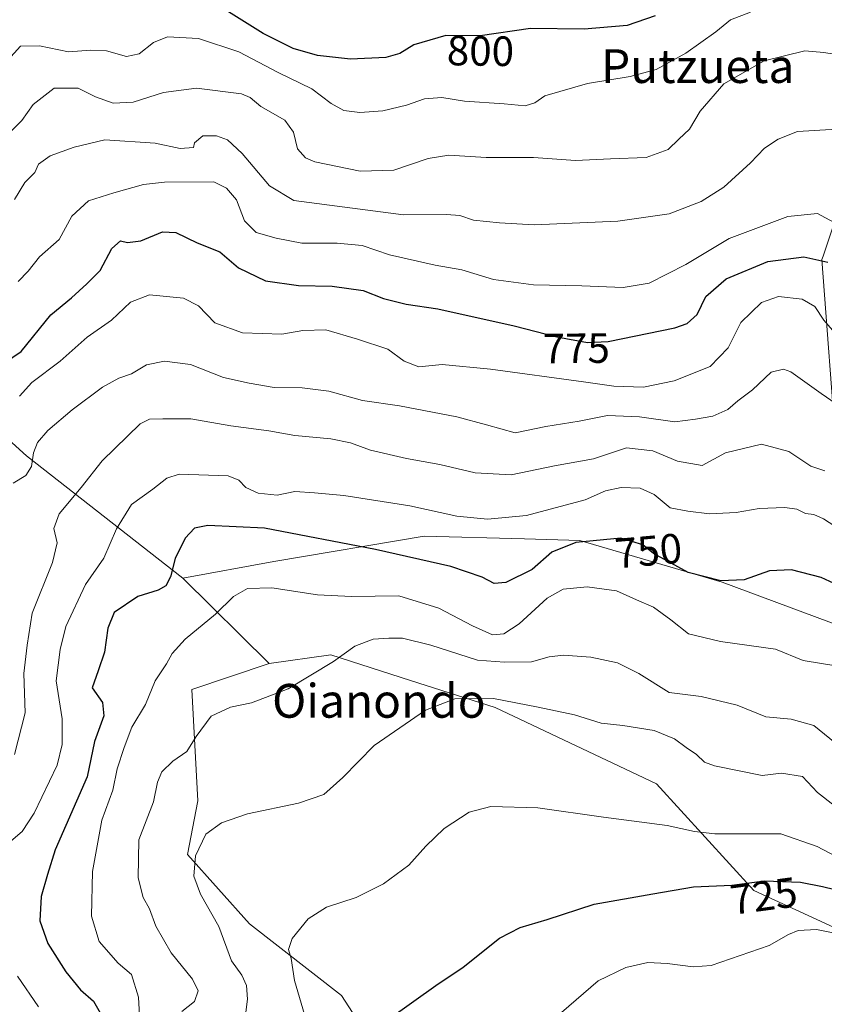
# Model space of a CAD drawing. Units: metres. Extents: x 613964 to 617406, y 4747884 to 4750254.
# Drawn here: x 616159 to 616349, y 4749729 to 4749962 of the extents above; entities that cross this region are included whole.
import ezdxf
from ezdxf.enums import TextEntityAlignment as Align

# ---------------------------------------------------------------- set-up
doc = ezdxf.new("R2010")
doc.units = ezdxf.units.M
doc.header["$MEASUREMENT"] = 0
for name, color, linetype, lineweight in [('Arbolado forestal CxS', 92, 'Continuous', 0), ('Curva de nivel maestra', 30, 'Continuous', 30), ('Curva de nivel normal', 30, 'Continuous', 0), ('Prado CxS', 92, 'Continuous', 0), ('Rótulo de curva de nivel directora', 7, 'Continuous', 0), ('Texto cartográfico', 7, 'Continuous', 0)]:
    doc.layers.add(name, color=color, linetype=linetype, lineweight=lineweight)
doc.styles.add('Style-Arial', font='txt')

# ---------------------------------------------------------------- blocks, each defined once
blk = doc.blocks.new('*U22')
at = {"layer": 'Arbolado forestal CxS', "color": 92, "linetype": 'Continuous', "lineweight": 0}
for points in [[(616357.1858999999, 4749931.399900001, 784.6509999999981), (616348.7534999996, 4749906.129899999, 776.5197999999947), (616348.4716999996, 4749905.2849, 775.9980999999971), (616351.9693, 4749858.293099999, 761.280899999998)], [(616353.5135000005, 4749818.2761, 747.6157999999997), (616324.8570999998, 4749828.8663, 750.5619000000006), (616291.1229999998, 4749838.7841, 751.155700000003), (616278.0100999996, 4749839.1395, 753.5244999999995), (616254.2741, 4749839.783299999, 752.8496000000015), (616218.7440999999, 4749833.803500001, 747.4624999999943), (616197.1743000001, 4749829.832699999, 749.1918000000006), (616160.1352000004, 4749858.786900001, 766.6680000000051), (616119.8677000003, 4749895.343499999, 789.0501999999979), (616088.6571000004, 4749907.820699999, 799.6489000000003), (616067.5795, 4749924.820699999, 812.4263999999966), (616050.8047000002, 4749962.819900001, 829.3574999999983), (616025.8630999997, 4749987.416099999, 843.3585000000021), (615999.0648999996, 4750005.009299999, 855.234500000006), (615961.5418999996, 4750011.7227, 873.9584000000032), (615940.4867000004, 4750025.545700001, 881.2314999999944)]]:
    blk.add_polyline3d(points, dxfattribs=at)

msp = doc.modelspace()

# ---------------------------------------------------------------- linework, layer by layer
at = {"layer": 'Arbolado forestal CxS', "color": 92, "linetype": 'Continuous', "lineweight": 0, "extrusion": (0.1775022249802923, -0.1750372776794081, 0.9684290947455202), "elevation": -721295.3747547626, "flags": 128}
msp.add_lwpolyline([(3814697.820521243, 2805066.216505135), (3814697.820521243, 2805036.537317271)], dxfattribs=at)
msp.add_lwpolyline([(3814697.820521243, 2805066.216505135), (3814697.820521243, 2805036.537317271)], dxfattribs=at)
at = {"layer": 'Arbolado forestal CxS', "color": 92, "linetype": 'Continuous', "lineweight": 0}
for points in [[(616351.9693, 4749858.293099999, 761.280899999998), (616348.4716999996, 4749905.2849, 775.9980999999971), (616348.7534999996, 4749906.129899999, 776.5197999999947), (616357.1858999999, 4749931.399900001, 784.6509999999981)], [(616357.1858999999, 4749931.399900001, 784.6509999999981), (616348.7534999996, 4749906.129899999, 776.5197999999947), (616348.4716999996, 4749905.2849, 775.9980999999971), (616351.9693, 4749858.293099999, 761.280899999998)], [(616357.1858999999, 4749931.399900001, 784.6509999999981), (616348.7534999996, 4749906.129899999, 776.5197999999947), (616348.4716999996, 4749905.2849, 775.9980999999971), (616351.9693, 4749858.293099999, 761.280899999998)], [(616084.4194999998, 4749624.3683, 800.4174999999959), (616066.7651000004, 4749731.220100001, 802.4474000000046), (616024.2599, 4749757.397500001, 816.661500000002), (616021.5883, 4749776.4395, 821.2516999999935), (616028.9940999999, 4749808.263499999, 818.4894999999962), (616045.1392999999, 4749862.3881, 812.6236000000063), (616067.5795, 4749924.820699999, 812.4263999999966), (616088.6571000004, 4749907.820699999, 799.6489000000003), (616119.8677000003, 4749895.343499999, 789.0501999999979), (616160.1352000004, 4749858.786900001, 766.6680000000051), (616197.1743000001, 4749829.832699999, 749.1918000000006), (616217.6397000002, 4749809.651500001, 741.7930999999954), (616199.2984999996, 4749803.4475, 742.2888999999996), (616200.7109000003, 4749777.1229, 736.9217000000062), (616198.2575000003, 4749764.396700001, 735.7502999999998), (616212.9792999999, 4749747.985900001, 732.4150999999983), (616234.6917000003, 4749730.990499999, 727.6478999999963), (616244.9633, 4749715.181500001, 724.4660000000005)], [(616067.5795, 4749924.820699999, 812.4263999999966), (616088.6571000004, 4749907.820699999, 799.6489000000003), (616119.8677000003, 4749895.343499999, 789.0501999999979), (616160.1352000004, 4749858.786900001, 766.6680000000051), (616197.1743000001, 4749829.832699999, 749.1918000000006)], [(616373.1244999999, 4749737.0919, 721.1637999999948), (616332.3431000002, 4749755.853499999, 724.8821999999927), (616309.3038999997, 4749781.0987, 732.3690999999964), (616271.0673000002, 4749799.242900001, 735.1184999999969), (616251.0592999998, 4749805.642899999, 737.3469999999944), (616232.2346999999, 4749811.6643, 740.785799999998), (616217.6397000002, 4749809.651500001, 741.7930999999954), (616197.1743000001, 4749829.832699999, 749.1918000000006), (616218.7440999999, 4749833.803500001, 747.4624999999943), (616254.2741, 4749839.783299999, 752.8496000000015), (616278.0100999996, 4749839.1395, 753.5244999999995), (616291.1229999998, 4749838.7841, 751.155700000003), (616324.8570999998, 4749828.8663, 750.5619000000006), (616353.5135000005, 4749818.2761, 747.6157999999997)], [(616353.5135000005, 4749818.2761, 747.6157999999997), (616324.8570999998, 4749828.8663, 750.5619000000006), (616291.1229999998, 4749838.7841, 751.155700000003), (616278.0100999996, 4749839.1395, 753.5244999999995), (616254.2741, 4749839.783299999, 752.8496000000015), (616218.7440999999, 4749833.803500001, 747.4624999999943), (616197.1743000001, 4749829.832699999, 749.1918000000006)], [(616353.5135000005, 4749818.2761, 747.6157999999997), (616324.8570999998, 4749828.8663, 750.5619000000006), (616291.1229999998, 4749838.7841, 751.155700000003), (616278.0100999996, 4749839.1395, 753.5244999999995), (616254.2741, 4749839.783299999, 752.8496000000015), (616218.7440999999, 4749833.803500001, 747.4624999999943), (616197.1743000001, 4749829.832699999, 749.1918000000006)], [(616557.3722999999, 4749582.844500001, 707.6306000000042), (616550.1004999997, 4749587.1755, 707.9113999999972), (616538.9369000001, 4749640.464500001, 717.8965000000027), (616509.5015000004, 4749672.016899999, 720.1937999999938), (616471.9271, 4749686.3543, 717.4713999999949), (616444.5762999998, 4749691.8705, 714.4670000000042), (616416.0450999998, 4749684.035700001, 709.1535000000005), (616393.1015, 4749695.303900001, 714.2136000000029), (616373.1244999999, 4749737.0919, 721.1637999999948), (616332.3431000002, 4749755.853499999, 724.8821999999927), (616309.3038999997, 4749781.0987, 732.3690999999964), (616271.0673000002, 4749799.242900001, 735.1184999999969), (616251.0592999998, 4749805.642899999, 737.3469999999944), (616232.2346999999, 4749811.6643, 740.785799999998), (616217.6397000002, 4749809.651500001, 741.7930999999954)], [(616217.6397000002, 4749809.651500001, 741.7930999999954), (616199.2984999996, 4749803.4475, 742.2888999999996), (616200.7109000003, 4749777.1229, 736.9217000000062), (616198.2575000003, 4749764.396700001, 735.7502999999998), (616212.9792999999, 4749747.985900001, 732.4150999999983), (616234.6917000003, 4749730.990499999, 727.6478999999963), (616244.9633, 4749715.181500001, 724.4660000000005), (616262.1651, 4749707.683300001, 721.4875999999931), (616283.7560999999, 4749708.4781, 718.3770999999979), (616289.5509000003, 4749697.083100001, 715.4973999999929), (616289.0164999999, 4749682.4661, 715.100900000005), (616298.7824999997, 4749647.5921, 708.181500000006), (616323.2405000003, 4749600.753900001, 697.6603999999934), (616358.4095000001, 4749566.702500001, 688.8850999999995), (616373.0833000002, 4749557.2805, 685.716499999995), (616379.5519000003, 4749540.172499999, 681.4986000000063), (616380.3441000005, 4749517.304300001, 675.4872999999934), (616384.9767000005, 4749490.0175, 671.8521999999939), (616392.1283, 4749465.9265, 669.1272000000026), (616403.7081000004, 4749440.1281, 665.9398999999976), (616412.2407000001, 4749404.442299999, 662.0850999999967), (616399.0362999998, 4749384.648499999, 661.7176000000036), (616394.7117, 4749366.8267, 660.8622000000032)]]:
    msp.add_polyline3d(points, dxfattribs=at)
at = {"layer": 'Curva de nivel maestra', "color": 30, "linetype": 'Continuous', "lineweight": 30, "flags": 128}
for points, elevation in [([(616308.9800000006, 4749963.0001), (616302.3499999996, 4749960.720100001), (616292.1399999997, 4749959.8201), (616279.4800000006, 4749959.9901), (616267.5700000003, 4749958.2401), (616259.4299999997, 4749958.360099999), (616251.8399999999, 4749956.170100001), (616248.5499999998, 4749954.0701), (616245.2000000002, 4749953.1501), (616236.8600000005, 4749952.7401), (616229.04, 4749953.610099999), (616223.2999999998, 4749955.2601), (616216.1699999999, 4749958.840100001), (616207.3099999996, 4749964.3201)], 800), ([(616153.1399999997, 4749879.630100001), (616158.9299999997, 4749883.530099999), (616165.9199999999, 4749892.170100001), (616170.7800000003, 4749896.200099999), (616174.4400000004, 4749899.540100001), (616177.6100000005, 4749902.710100001), (616180.3799999999, 4749907.920100001), (616182.4199999999, 4749909.720100001), (616184.0800000001, 4749909.340100001), (616187.1900000004, 4749909.7301), (616192.3200000003, 4749911.880100001), (616195.4900000002, 4749911.6801), (616200.54, 4749909.2601), (616205.9199999999, 4749907.110099999), (616210.3099999996, 4749903.3201), (616216.7000000002, 4749900.2301), (616224.5199999996, 4749899.190099999), (616232.5300000003, 4749898.9801), (616239.8700000001, 4749897.970100001), (616244.6900000004, 4749896.0801), (616250.0700000003, 4749894.7401), (616257.5300000003, 4749893.620100001), (616275.5899999999, 4749889.630100001), (616285.6900000004, 4749887.030099999), (616292.9699999997, 4749885.640100001), (616297.8600000005, 4749885.880100001), (616313.6299999999, 4749889.100099999), (616316.5199999996, 4749890.1601), (616318.9199999999, 4749892.280099999), (616320.9600000001, 4749896.5801), (616325.7999999998, 4749900.7301), (616335.6200000001, 4749904.8201), (616344.1399999997, 4749905.970100001), (616349.8600000005, 4749904.690099999)], 775), ([(616353.4299999997, 4749827.640100001), (616348.2400000002, 4749829.970100001), (616341.2400000002, 4749831.800100001), (616336.04, 4749831.540100001), (616330.0499999998, 4749829.420100001), (616324.5300000003, 4749829.200099999), (616316.7800000003, 4749831.1801), (616308.5899999999, 4749835.6501), (616306.0899999999, 4749837.7601), (616300.8499999996, 4749839.280099999), (616290.2000000002, 4749838.3201), (616284.5300000003, 4749836.0001), (616279.8600000005, 4749831.880100001), (616273.5999999996, 4749828.800100001), (616270.8300000001, 4749828.5601), (616268.04, 4749830.040100001), (616260.6299999999, 4749832.630100001), (616242.7599999999, 4749836.600099999), (616216.5300000003, 4749841.700099999), (616203.0800000001, 4749842.340100001), (616199.9600000001, 4749841.670100001), (616197.6799999997, 4749839.280099999), (616195.3700000001, 4749834.5001), (616194.2699999996, 4749830.1601), (616193.1399999997, 4749828.0001), (616191.3099999996, 4749827.030099999), (616186.5300000003, 4749825.530099999), (616180.8700000001, 4749821.720100001), (616179.4299999997, 4749818.040100001), (616178.5899999999, 4749812.340100001), (616177.0999999996, 4749807.870100001), (616175.6799999997, 4749803.9101), (616178.1100000005, 4749800.380100001), (616178.4600000001, 4749797.2501), (616176.2199999997, 4749791.200099999), (616174.5099999999, 4749782.8101), (616166.9400000004, 4749765.4801), (616165.1200000001, 4749759.670100001), (616163.6200000001, 4749754.4901), (616163.3499999996, 4749748.6801), (616165.2100000001, 4749743.290100001), (616169.5, 4749736.590100001), (616172.9299999997, 4749732.380100001), (616176.0099999999, 4749729.6801), (616177.9400000004, 4749726.390100001)], 750), ([(616246.1100000005, 4749725.540100001), (616257.0199999996, 4749733.340100001), (616263.5099999999, 4749737.7301), (616272.1500000004, 4749744.550100001), (616277.0199999996, 4749747.1501), (616283.3899999997, 4749748.970100001), (616294.5099999999, 4749752.610099999), (616308.4400000004, 4749755.110099999), (616318.0700000003, 4749756.7501), (616327.1500000004, 4749757.1601), (616334.8399999999, 4749758.1801), (616343.3600000005, 4749757.8201), (616348.6100000005, 4749756.790100001), (616357, 4749754.800100001)], 725)]:
    msp.add_lwpolyline(points, dxfattribs=dict(at, elevation=elevation))
at = {"layer": 'Curva de nivel normal', "color": 30, "linetype": 'Continuous', "lineweight": 0, "flags": 128}
for points, elevation in [([(616155.75, 4749952.51), (616158.7000000002, 4749955.800000001), (616163.2000000002, 4749955.92), (616170.0700000003, 4749954.480000001), (616175.3600000005, 4749954.9), (616179.0700000003, 4749954.76), (616183.8600000005, 4749953.42), (616186.8600000005, 4749953.980000001), (616190.2000000002, 4749956.689999999), (616193.5300000003, 4749958.01), (616200.8600000005, 4749957.630000001), (616210.4199999999, 4749954.480000001), (616219.75, 4749949.59), (616227.7199999997, 4749945.720000001), (616232.2800000003, 4749942.289999999), (616235.2800000003, 4749940.619999999), (616239.0599999996, 4749940.15), (616244.54, 4749940.539999999), (616250.0800000001, 4749941.83), (616254.3499999996, 4749943.369999999), (616258.4900000002, 4749943.66), (616263.8600000005, 4749942.800000001), (616273.2000000002, 4749942.189999999), (616278.2000000002, 4749941.67), (616280.5300000003, 4749942.380000001), (616282.8600000005, 4749944.08), (616293, 4749946.99), (616303.0999999996, 4749948.609999999), (616309.25, 4749950.34), (616316.2000000002, 4749954.199999999), (616323.3499999996, 4749959.26), (616326.8499999996, 4749962.08), (616331.5599999996, 4749963.869999999)], 795), ([(616156.2000000002, 4749935.390000001), (616159.0800000001, 4749938.199999999), (616161.7000000002, 4749942.02), (616166.6699999999, 4749945.850000001), (616172.3600000005, 4749945.850000001), (616176.5199999996, 4749943.859999999), (616180.6399999997, 4749942.32), (616185.3700000001, 4749942.600000001), (616192.5700000003, 4749944.880000001), (616200.3600000005, 4749945.9), (616211.0199999996, 4749944.58), (616213.1200000001, 4749943.66), (616215.5999999996, 4749941.51), (616221.3300000001, 4749938.300000001), (616223.3600000005, 4749935.460000001), (616224.2800000003, 4749931.550000001), (616226.2400000002, 4749929.359999999), (616228.4299999997, 4749928.430000001), (616239.1699999999, 4749926.26), (616247.0899999999, 4749926.430000001), (616255.25, 4749929.25), (616260.1699999999, 4749930.050000001), (616268.9400000004, 4749929.449999999), (616280.2000000002, 4749929.49), (616290.1100000005, 4749928.77), (616298.3799999999, 4749929.140000001), (616306.8700000001, 4749929.449999999), (616312.0300000003, 4749931.380000001), (616314.5800000001, 4749933.779999999), (616317.0800000001, 4749936.199999999), (616319.6200000001, 4749940.41), (616325.2699999996, 4749946.880000001), (616334.7599999999, 4749952.369999999), (616344.4400000004, 4749954.689999999), (616348.9100000003, 4749954.350000001), (616353.8200000003, 4749953.539999999)], 790), ([(616157.2999999998, 4749919.539999999), (616159.7699999996, 4749923.539999999), (616162.1200000001, 4749925.880000001), (616162.9800000006, 4749927.890000001), (616165.7699999996, 4749929.880000001), (616171.4400000004, 4749931.939999999), (616178.6600000003, 4749933.65), (616190.5999999996, 4749932.84), (616196.5300000003, 4749931.59), (616199.6600000003, 4749931.869999999), (616199.9100000003, 4749932.91), (616201.8799999999, 4749934.560000001), (616205.1500000004, 4749934.630000001), (616207.7699999996, 4749933.66), (616211.2400000002, 4749930.390000001), (616217.7199999997, 4749922.730000001), (616223.4299999997, 4749919.25), (616249.4400000004, 4749915.92), (616259.5999999996, 4749915.939999999), (616262.7000000002, 4749915.710000001), (616265.9900000002, 4749914.66), (616272.1500000004, 4749914.029999999), (616280.3200000003, 4749913.480000001), (616300.1799999997, 4749914.369999999), (616312.2800000003, 4749916.109999999), (616319.8600000005, 4749919.029999999), (616325.2000000002, 4749922.470000001), (616331.5300000003, 4749928.210000001), (616334.8600000005, 4749931.689999999), (616338.1200000001, 4749933.789999999), (616342.6500000004, 4749935.619999999), (616354.5599999996, 4749936.310000001)], 785), ([(616158.1600000003, 4749900.130000001), (616160.5300000003, 4749902.550000001), (616163.2000000002, 4749905.930000001), (616167.8600000005, 4749910.060000001), (616170.8600000005, 4749915.560000001), (616174.8600000005, 4749919.24), (616180.8600000005, 4749921.08), (616187.8600000005, 4749923.09), (616192.8600000005, 4749923.619999999), (616204.5300000003, 4749923.720000001), (616207.54, 4749922.230000001), (616209.8399999999, 4749919.430000001), (616211.7999999998, 4749914.460000001), (616214.54, 4749911.689999999), (616219.2400000002, 4749910.390000001), (616225.3099999996, 4749909.140000001), (616233.7100000001, 4749909.199999999), (616239.5999999996, 4749908.630000001), (616246.0499999998, 4749906.42), (616256.8600000005, 4749903.930000001), (616263.2000000002, 4749902.84), (616270.7300000006, 4749900.57), (616280.2000000002, 4749899.279999999), (616291.6100000005, 4749899.060000001), (616301.4199999999, 4749898.689999999), (616307.5199999996, 4749899.699999999), (616316.2400000002, 4749904.119999999), (616326.4900000002, 4749910.27), (616340.4100000003, 4749915.480000001), (616347.4199999999, 4749916.180000001), (616352.25, 4749913.57)], 780), ([(616158.5, 4749872.980000001), (616161.3899999997, 4749876.210000001), (616168.1600000003, 4749881.24), (616174.5300000003, 4749886.949999999), (616180.2699999996, 4749890.970000001), (616184.75, 4749895.24), (616189.3099999996, 4749896.91), (616197.3200000003, 4749896.189999999), (616200.9000000004, 4749894.359999999), (616204.7599999999, 4749890.300000001), (616211.2800000003, 4749887.949999999), (616220.6200000001, 4749887.619999999), (616225.6100000005, 4749888.52), (616230.9900000002, 4749888.65), (616238.5300000003, 4749886.460000001), (616245.7000000002, 4749884.08), (616249.5499999998, 4749881.220000001), (616253.04, 4749879.91), (616258.5199999996, 4749880.41), (616270.0099999999, 4749879.350000001), (616292.0099999999, 4749876.369999999), (616299.2000000002, 4749875.32), (616306.2400000002, 4749875.109999999), (616313.4900000002, 4749876.550000001), (616322, 4749879.939999999), (616326.2999999998, 4749884.42), (616329.2300000006, 4749890.41), (616334.1399999997, 4749895.15), (616338.1699999999, 4749896.529999999), (616343.7599999999, 4749895.939999999), (616346.79, 4749894.180000001), (616348.9199999999, 4749890.930000001), (616353.5599999996, 4749885.560000001)], 770), ([(616157.0099999999, 4749852.310000001), (616160.0199999996, 4749854.180000001), (616161.3499999996, 4749856.27), (616161.8399999999, 4749859.539999999), (616162.79, 4749861.960000001), (616165.2100000001, 4749864.850000001), (616170.9600000001, 4749869.74), (616178.1699999999, 4749875.060000001), (616182.0099999999, 4749877.199999999), (616185, 4749878.25), (616188.5899999999, 4749880.33), (616192.8600000005, 4749881.230000001), (616199, 4749880.439999999), (616206.8099999996, 4749877.359999999), (616212.8700000001, 4749876.02), (616218.7699999996, 4749875.029999999), (616225.4100000003, 4749874.9), (616231.75, 4749874.09), (616239.7000000002, 4749871.930000001), (616248.4199999999, 4749870.66), (616262.04, 4749868.039999999), (616269.0499999998, 4749866.130000001), (616275.8200000003, 4749864.26), (616283.0999999996, 4749865.77), (616291.0199999996, 4749867.029999999), (616297.6799999997, 4749868.359999999), (616305.3099999996, 4749868.060000001), (616313.5999999996, 4749866.890000001), (616318.5499999998, 4749867.480000001), (616322.6200000001, 4749868.220000001), (616326.1600000003, 4749869.75), (616328.5199999996, 4749871.84), (616332.0599999996, 4749874.480000001), (616336.4199999999, 4749878.640000001), (616339.3499999996, 4749879.369999999), (616341.1100000005, 4749878.720000001), (616348.25, 4749873.59), (616355.4000000004, 4749868.66)], 765), ([(616157.3300000001, 4749788.060000001), (616159.8600000005, 4749797.939999999), (616159.5199999996, 4749807.25), (616160.3399999999, 4749814), (616161.5300000003, 4749821.57), (616166.3300000001, 4749833.539999999), (616167.4299999997, 4749838.199999999), (616166.6600000003, 4749841.58), (616167.9000000004, 4749845.060000001), (616173.0599999996, 4749851.32), (616178.0700000003, 4749857.630000001), (616187.0899999999, 4749866.359999999), (616189.2400000002, 4749867.51), (616192.4199999999, 4749867.600000001), (616199.0899999999, 4749867.550000001), (616208.5300000003, 4749865.930000001), (616217.5300000003, 4749864.710000001), (616223.6799999997, 4749863.65), (616232.1900000004, 4749862.810000001), (616236.8300000001, 4749861.9), (616241.5800000001, 4749860.15), (616250.0899999999, 4749858.16), (616257.9800000006, 4749856.76), (616266.3499999996, 4749854.789999999), (616274.8799999999, 4749854.33), (616285.1500000004, 4749856.439999999), (616294.3600000005, 4749858.119999999), (616302.2000000002, 4749860.730000001), (616308.4600000001, 4749859.980000001), (616314.2400000002, 4749857.57), (616320.1200000001, 4749856.550000001), (616325.6100000005, 4749859.550000001), (616334.1799999997, 4749861.58), (616340.6100000005, 4749859.84), (616345.8600000005, 4749856.359999999), (616349.1299999999, 4749855.24)], 760), ([(616156.4800000006, 4749767.539999999), (616159.0999999996, 4749769.869999999), (616161.9400000004, 4749774.199999999), (616167.4400000004, 4749785.52), (616168.6200000001, 4749790.470000001), (616168.5700000003, 4749796.52), (616167.2100000001, 4749805.52), (616168.1200000001, 4749812.939999999), (616169.4800000006, 4749818.4), (616174.1100000005, 4749828.34), (616178.4900000002, 4749834.539999999), (616181.4400000004, 4749841.5), (616185, 4749847.25), (616190.0300000003, 4749850.949999999), (616193.3499999996, 4749853.539999999), (616196.2800000003, 4749854.480000001), (616207.8600000005, 4749854.08), (616210.4199999999, 4749853.02), (616212.0999999996, 4749851.32), (616214.9600000001, 4749849.970000001), (616219.5, 4749849.5), (616223.6600000003, 4749850.34), (616228.3600000005, 4749850.039999999), (616235.2599999999, 4749849.449999999), (616250.9199999999, 4749846.99), (616262.04, 4749844.52), (616269.3200000003, 4749843.800000001), (616278.5, 4749844.65), (616292.3700000001, 4749848.380000001), (616297.2100000001, 4749850.52), (616300.9299999997, 4749851.34), (616305.4500000002, 4749851.130000001), (616308.7599999999, 4749849.689999999), (616312.5300000003, 4749846.460000001), (616316.6799999997, 4749845.720000001), (616321.8099999996, 4749845.060000001), (616328.1200000001, 4749845.359999999), (616333.6299999999, 4749846.33), (616339.6399999997, 4749846.600000001), (616342.5300000003, 4749846.189999999), (616344.5300000003, 4749845.16), (616346.5300000003, 4749844.890000001), (616348.8600000005, 4749843.859999999), (616352.8600000005, 4749841.25)], 755), ([(616187.2800000003, 4749718.960000001), (616186.6399999997, 4749730.65), (616184.9900000002, 4749736.02), (616181.8700000001, 4749738.66), (616177.3899999997, 4749743.76), (616175.5800000001, 4749749.800000001), (616175.7400000002, 4749760.350000001), (616177.9800000006, 4749772.539999999), (616180.6200000001, 4749779.66), (616181.5999999996, 4749784.680000001), (616183.2599999999, 4749789.75), (616185.0599999996, 4749794.560000001), (616188.3399999999, 4749799.960000001), (616190.6500000004, 4749805.539999999), (616193.2999999998, 4749809.539999999), (616194.6399999997, 4749812), (616197.7400000002, 4749815.369999999), (616204.9100000003, 4749821.33), (616209.1399999997, 4749825.5), (616212.5099999999, 4749827.42), (616218.2400000002, 4749827.58), (616229.04, 4749825.930000001), (616237.0999999996, 4749825.52), (616248.3099999996, 4749825.65), (616257.7699999996, 4749822.74), (616265.7400000002, 4749818.58), (616270.4699999997, 4749816.430000001), (616273.1799999997, 4749816.630000001), (616276.8200000003, 4749819.039999999), (616283.4100000003, 4749825.07), (616287.2000000002, 4749827.27), (616292.8600000005, 4749827.82), (616299.8600000005, 4749826.84), (616304.5300000003, 4749824.699999999), (616308.5700000003, 4749822.970000001), (616312.7000000002, 4749820), (616316.9000000004, 4749816.640000001), (616324.4199999999, 4749814.880000001), (616337.4600000001, 4749812.99), (616343.9900000002, 4749810.350000001), (616352.2400000002, 4749809.01)], 744.9999999999999), ([(616351.5700000003, 4749790.84), (616346.5300000003, 4749794.92), (616341.2100000001, 4749796.480000001), (616335.1399999997, 4749797.01), (616328.4199999999, 4749799.76), (616319.8899999997, 4749801.84), (616312.29, 4749802.75), (616305.1200000001, 4749807.300000001), (616300.04, 4749809.76), (616293.7599999999, 4749811.100000001), (616287.2599999999, 4749811.600000001), (616283.8600000005, 4749811.199999999), (616279.7100000001, 4749810.050000001), (616273.3099999996, 4749809.91), (616266.9000000004, 4749810.4), (616255.8799999999, 4749813.939999999), (616249.1900000004, 4749815.640000001), (616245.9199999999, 4749815.600000001), (616242.25, 4749815.41), (616237.9100000003, 4749813.699999999), (616232.8499999996, 4749810.07), (616222.1200000001, 4749803.609999999), (616213.4400000004, 4749800.279999999), (616208.4199999999, 4749799.279999999), (616203.8799999999, 4749797.140000001), (616200.2999999998, 4749792.33), (616198.0899999999, 4749788.82), (616194.7599999999, 4749786.49), (616192.2100000001, 4749783.99), (616191.1699999999, 4749781.539999999), (616190.2000000002, 4749776.869999999), (616186.7100000001, 4749767.869999999), (616186.5700000003, 4749758.869999999), (616187.79, 4749754.199999999), (616189.2800000003, 4749751.539999999), (616190.8099999996, 4749747.42), (616194.3899999997, 4749741.09), (616199.4900000002, 4749734.84), (616200.8300000001, 4749732.08), (616199.9400000004, 4749729.59), (616196.9000000004, 4749727.189999999)], 740), ([(616212.0499999998, 4749727.050000001), (616212.4800000006, 4749730.15), (616212.2199999997, 4749733.4), (616211.1100000005, 4749735.850000001), (616208.7199999997, 4749739.24), (616205.7100000001, 4749747.380000001), (616201.3399999999, 4749755.01), (616199.7999999998, 4749759.27), (616200.1500000004, 4749764.050000001), (616202.5800000001, 4749769.199999999), (616206.3200000003, 4749771.869999999), (616212.4800000006, 4749774.02), (616224.5300000003, 4749776.539999999), (616230.5700000003, 4749778.640000001), (616235.0700000003, 4749782.609999999), (616242.4800000006, 4749790.24), (616254.5899999999, 4749798.59), (616261.5300000003, 4749801.279999999), (616270.7199999997, 4749801.32), (616281.25, 4749799.26), (616289.9199999999, 4749797.460000001), (616296.1600000003, 4749795.51), (616301.3600000005, 4749794.960000001), (616308.7199999997, 4749793.76), (616313.54, 4749791.82), (616316.2999999998, 4749789.75), (616318.7400000002, 4749788.08), (616320.6200000001, 4749786.289999999), (616323.0300000003, 4749785.369999999), (616334.29, 4749783.140000001), (616338.8899999997, 4749783.689999999), (616343.8799999999, 4749782.880000001), (616347.4100000003, 4749779.08), (616351.3300000001, 4749776)], 735), ([(616226.3399999999, 4749725.189999999), (616223.6200000001, 4749734.600000001), (616222.7800000003, 4749739.789999999), (616222.2000000002, 4749741.930000001), (616223.0800000001, 4749744.539999999), (616226.8700000001, 4749749.199999999), (616231.1699999999, 4749751.9), (616238.1600000003, 4749754.189999999), (616244.6500000004, 4749757.42), (616250.6799999997, 4749761.84), (616254.6500000004, 4749766.350000001), (616259.0599999996, 4749770.57), (616264.9600000001, 4749774.42), (616270.0599999996, 4749775.800000001), (616281.2000000002, 4749775.439999999), (616296.7599999999, 4749773.24), (616311.79, 4749771.279999999), (616318.3300000001, 4749769.82), (616323.1399999997, 4749769.310000001), (616338.7199999997, 4749769.289999999), (616347.2999999998, 4749766.300000001), (616351.6799999997, 4749764.02)], 730.0000000000001), ([(616286.8200000003, 4749726.960000001), (616295.4800000006, 4749734.449999999), (616302.0499999998, 4749737.619999999), (616307.2100000001, 4749738.800000001), (616311.8099999996, 4749738.560000001), (616317.9699999997, 4749737.76), (616322.25, 4749738.08), (616335.9600000001, 4749742.83), (616340.5300000003, 4749745.470000001), (616342.8600000005, 4749746.380000001), (616347.2000000002, 4749746.619999999), (616355.0199999996, 4749745.039999999)], 720), ([(616163.0300000003, 4749728.300000001), (616158.04, 4749735.619999999)], 755)]:
    msp.add_lwpolyline(points, dxfattribs=dict(at, elevation=elevation))
at = {"layer": 'Prado CxS', "color": 92, "linetype": 'Continuous', "lineweight": 0}
for points in [[(616358.4095000001, 4749566.702500001, 688.8850999999995), (616323.2405000003, 4749600.753900001, 697.6603999999934), (616298.7824999997, 4749647.5921, 708.181500000006), (616289.0164999999, 4749682.4661, 715.100900000005), (616289.5509000003, 4749697.083100001, 715.4973999999929), (616283.7560999999, 4749708.4781, 718.3770999999979), (616262.1651, 4749707.683300001, 721.4875999999931), (616244.9633, 4749715.181500001, 724.4660000000005), (616234.6917000003, 4749730.990499999, 727.6478999999963), (616212.9792999999, 4749747.985900001, 732.4150999999983), (616198.2575000003, 4749764.396700001, 735.7502999999998), (616200.7109000003, 4749777.1229, 736.9217000000062), (616199.2984999996, 4749803.4475, 742.2888999999996), (616217.6397000002, 4749809.651500001, 741.7930999999954), (616232.2346999999, 4749811.6643, 740.785799999998), (616251.0592999998, 4749805.642899999, 737.3469999999944), (616271.0673000002, 4749799.242900001, 735.1184999999969), (616309.3038999997, 4749781.0987, 732.3690999999964), (616332.3431000002, 4749755.853499999, 724.8821999999927), (616373.1244999999, 4749737.0919, 721.1637999999948)], [(616557.3722999999, 4749582.844500001, 707.6306000000042), (616550.1004999997, 4749587.1755, 707.9113999999972), (616538.9369000001, 4749640.464500001, 717.8965000000027), (616509.5015000004, 4749672.016899999, 720.1937999999938), (616471.9271, 4749686.3543, 717.4713999999949), (616444.5762999998, 4749691.8705, 714.4670000000042), (616416.0450999998, 4749684.035700001, 709.1535000000005), (616393.1015, 4749695.303900001, 714.2136000000029), (616373.1244999999, 4749737.0919, 721.1637999999948), (616332.3431000002, 4749755.853499999, 724.8821999999927), (616309.3038999997, 4749781.0987, 732.3690999999964), (616271.0673000002, 4749799.242900001, 735.1184999999969), (616251.0592999998, 4749805.642899999, 737.3469999999944), (616232.2346999999, 4749811.6643, 740.785799999998), (616217.6397000002, 4749809.651500001, 741.7930999999954)], [(616217.6397000002, 4749809.651500001, 741.7930999999954), (616199.2984999996, 4749803.4475, 742.2888999999996), (616200.7109000003, 4749777.1229, 736.9217000000062), (616198.2575000003, 4749764.396700001, 735.7502999999998), (616212.9792999999, 4749747.985900001, 732.4150999999983), (616234.6917000003, 4749730.990499999, 727.6478999999963), (616244.9633, 4749715.181500001, 724.4660000000005), (616262.1651, 4749707.683300001, 721.4875999999931), (616283.7560999999, 4749708.4781, 718.3770999999979), (616289.5509000003, 4749697.083100001, 715.4973999999929), (616289.0164999999, 4749682.4661, 715.100900000005), (616298.7824999997, 4749647.5921, 708.181500000006), (616323.2405000003, 4749600.753900001, 697.6603999999934), (616358.4095000001, 4749566.702500001, 688.8850999999995), (616373.0833000002, 4749557.2805, 685.716499999995), (616379.5519000003, 4749540.172499999, 681.4986000000063), (616380.3441000005, 4749517.304300001, 675.4872999999934), (616384.9767000005, 4749490.0175, 671.8521999999939), (616392.1283, 4749465.9265, 669.1272000000026), (616403.7081000004, 4749440.1281, 665.9398999999976), (616412.2407000001, 4749404.442299999, 662.0850999999967), (616399.0362999998, 4749384.648499999, 661.7176000000036), (616394.7117, 4749366.8267, 660.8622000000032)]]:
    msp.add_polyline3d(points, dxfattribs=at)

# ---------------------------------------------------------------- block references
at = {"layer": 'Arbolado forestal CxS', "color": 92, "linetype": 'Continuous', "lineweight": 0}
msp.add_blockref('*U22', (0, 0), dxfattribs=at)

# ---------------------------------------------------------------- texts
at = {"layer": 'Rótulo de curva de nivel directora', "color": 7, "linetype": 'Continuous', "lineweight": 0, "style": 'Style-Arial'}
for s, rotation, p in [('800', 359.1554533609709, (616267.6237559355, 4749954.709445249)), ('775', 0.4955466720369794, (616290.3057564418, 4749884.278761465)), ('750', 5.150791328403217, (616307.3947280098, 4749836.329488021)), ('725', 7.555575758104741, (616334.6727950058, 4749754.599484446))]:
    msp.add_text(s, height=7.000000000000002, rotation=rotation, dxfattribs=at).set_placement(p, align=Align.MIDDLE_CENTER)
at = {"layer": 'Texto cartográfico', "color": 7, "linetype": 'Continuous', "lineweight": 0, "style": 'Style-Arial'}
for s, p in [('Putzueta', (616319.0479280491, 4749951.110149999)), ('Oianondo', (616243.5769585366, 4749800.790150001))]:
    msp.add_text(s, height=8, dxfattribs=at).set_placement(p, align=Align.MIDDLE_CENTER)

doc.saveas('drawing.dxf')
